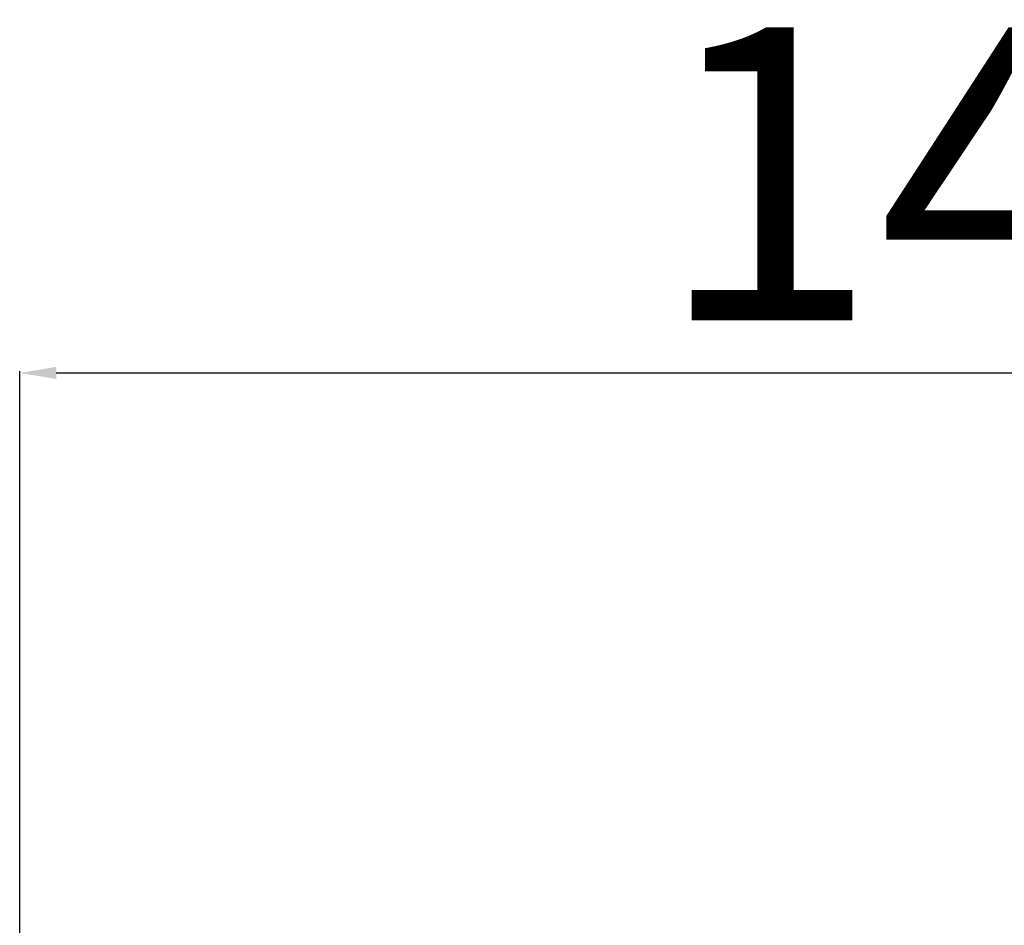
# Model space of a CAD drawing. Units: millimetres. Extents: x -82474 to -65569, y 40779 to 53438.
# Drawn here: x -80868 to -80196, y 50818 to 51436 of the extents above; entities that cross this region are included whole.
import ezdxf

# ---------------------------------------------------------------- set-up
doc = ezdxf.new("R2010")
doc.units = ezdxf.units.MM
doc.header["$PDSIZE"] = -1
doc.layers.add('текст', color=5, linetype='Continuous')
doc.dimstyles.new('ск', dxfattribs={"dimtxt": 200, "dimasz": 25, "dimexe": 1.25, "dimexo": 30, "dimgap": 10, "dimtad": 1, "dimdec": 0, "dimrnd": 10, "dimtxsty": 'Standard', "dimcen": 25, "dimadec": 0, "dimazin": 0, "dimtfac": 1, "dimtdec": 0, "dimtmove": 0, "dimatfit": 3, "dimfxl": 1, "dimarcsym": 0})

# ---------------------------------------------------------------- blocks, each defined once
blk = doc.blocks.new('*D12')
at = {"layer": 'Defpoints', "color": 0, "transparency": 16777216}
for p in [(-79393, 51195.09), (-80868, 50735.57), (-79393, 50707.57)]:
    blk.add_point(p, dxfattribs=at)
at = {"layer": 'текст', "color": 0, "lineweight": -2, "transparency": 16777216}
for p, q in [((-80868, 50765.57), (-80868, 51196.34)), ((-80843, 51195.09), (-79418, 51195.09)), ((-79393, 50737.57), (-79393, 51196.34))]:
    blk.add_line(p, q, dxfattribs=at)
at = {"layer": 'текст', "color": 0, "transparency": 16777216}
for points in [[(-80843, 51199.25), (-80843, 51190.92), (-80868, 51195.09)], [(-79418, 51199.25), (-79418, 51190.92), (-79393, 51195.09)]]:
    blk.add_solid(points, dxfattribs=at)
at = {"layer": 'текст', "color": 0, "transparency": 16777216, "insert": (-80130.5, 51305.09), "char_height": 200, "attachment_point": 5}
blk.add_mtext('1480', dxfattribs=at)

msp = doc.modelspace()

# ---------------------------------------------------------------- dimensions: what is measured, and where the dimension line sits
at = {"layer": 'текст'}
dim = msp.add_linear_dim(base=(-79393, 51195.09), p1=(-80868, 50735.57), p2=(-79393, 50707.57), dimstyle='ск', dxfattribs=at)
dim.commit()
dim.dimension.update_dxf_attribs({"geometry": '*D12', "text_midpoint": (-80130.5, 51305.09)})

doc.saveas('drawing.dxf')
